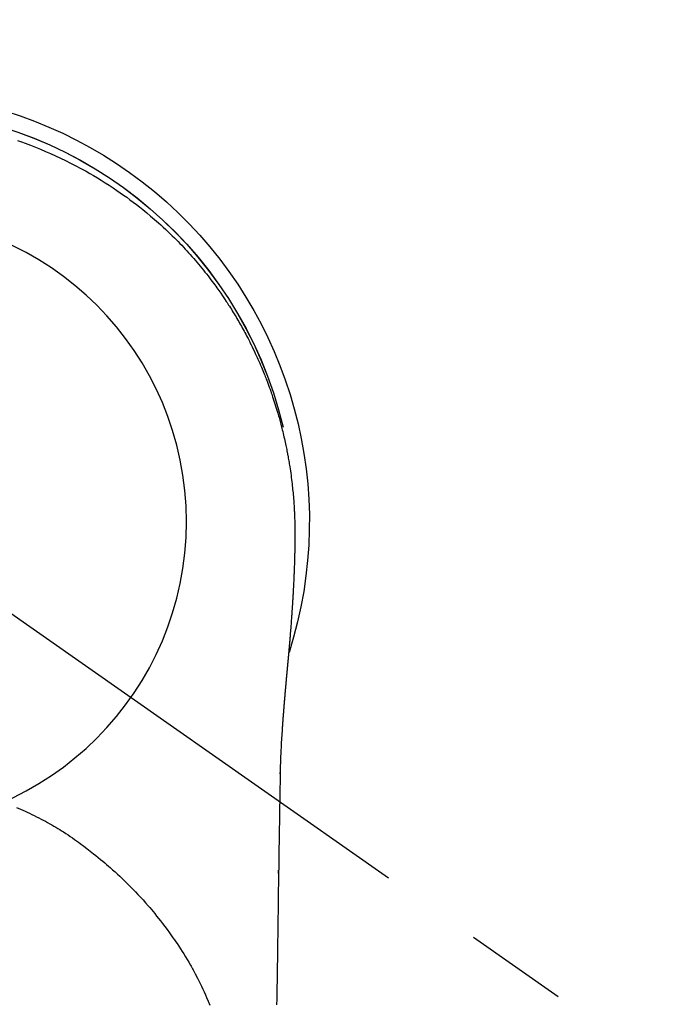
# Model space of a CAD drawing. Extents: x 27948 to 54421, y -11045 to -2175.
# Drawn here: x 43297 to 43336, y -3752 to -3692 of the extents above; entities that cross this region are included whole.
import ezdxf

# ---------------------------------------------------------------- set-up
doc = ezdxf.new("R2010")
doc.units = 0
doc.header["$LTSCALE"] = 50
doc.header["$MEASUREMENT"] = 0
doc.linetypes.add('CENTER2', pattern=[1.125, 0.75, -0.125, 0.125, -0.125])
doc.layers.get('0').update_dxf_attribs({"linetype": 'CONTINUOUS'})
doc.layers.get('DEFPOINTS').update_dxf_attribs({"color": 146, "linetype": 'CONTINUOUS'})
for name, color, linetype in [('150-機器', 8, 'CONTINUOUS'), ('160-文字', 254, 'CONTINUOUS'), ('166-寸法B', 11, 'CONTINUOUS')]:
    doc.layers.add(name, color=color, linetype=linetype)
doc.styles.add('KH001', font='txt')
doc.dimstyles.new('KH1xx030', dxfattribs={"dimscale": 30, "dimtxt": 2, "dimasz": 0.6, "dimexe": 0.3, "dimexo": 1.2, "dimgap": 0.5, "dimtad": 3, "dimdec": 1, "dimdsep": 46, "dimlunit": 6, "dimtxsty": 'KH001', "dimblk": 'DOT', "dimcen": 1, "dimdle": 1, "dimclrd": 256, "dimclre": 256, "dimclrt": 256, "dimadec": 0, "dimazin": 0, "dimtfac": 1, "dimtdec": 1, "dimtix": 1, "dimtmove": 2, "dimatfit": 3, "dimldrblk": 'CLOSEDBLANK', "dimfxl": 1, "dimtolj": 1, "dimtzin": 0, "dimlwd": -1, "dimlwe": -1, "dimarcsym": 0})

# ---------------------------------------------------------------- blocks, each defined once
blk = doc.blocks.new('F402_H')
at = {"layer": '150-機器', "color": 13, "linetype": 'CENTER2'}
blk.add_line((0, 0), (-244.018, -170.863), dxfattribs=at)
at = {"layer": '150-機器', "color": 13, "linetype": 'Continuous'}
for points in [[(-8.303, 23.029), (-8.532, 22.948), (-8.761, 22.865), (-9.071, 22.749), (-9.379, 22.629), (-9.686, 22.505), (-9.991, 22.377), (-10.294, 22.245), (-10.594, 22.109), (-10.893, 21.969), (-11.191, 21.825), (-11.505, 21.668), (-11.818, 21.507), (-12.128, 21.341), (-12.436, 21.171), (-12.665, 21.04), (-12.893, 20.908), (-13.119, 20.773), (-13.344, 20.635), (-13.586, 20.484), (-13.826, 20.33), (-14.065, 20.174), (-14.301, 20.015), (-14.5, 19.878), (-14.698, 19.739), (-14.894, 19.599), (-15.089, 19.456), (-15.285, 19.311), (-15.478, 19.164), (-15.671, 19.015), (-15.861, 18.864), (-16.102, 18.668), (-16.34, 18.469), (-16.576, 18.267), (-16.809, 18.062), (-16.957, 17.929), (-17.103, 17.796), (-17.249, 17.661), (-17.393, 17.524), (-17.52, 17.403), (-17.646, 17.28), (-17.772, 17.156), (-17.896, 17.031), (-18.004, 16.922), (-18.111, 16.812), (-18.217, 16.701), (-18.323, 16.589), (-18.427, 16.477), (-18.531, 16.365), (-18.634, 16.251), (-18.736, 16.138), (-18.838, 16.023), (-18.939, 15.908), (-19.039, 15.793), (-19.139, 15.676), (-19.237, 15.56), (-19.335, 15.442), (-19.431, 15.324), (-19.528, 15.206), (-19.623, 15.087), (-19.717, 14.967), (-19.811, 14.847), (-19.905, 14.726), (-19.984, 14.622), (-20.062, 14.518), (-20.14, 14.413), (-20.218, 14.308), (-20.279, 14.224), (-20.339, 14.14), (-20.399, 14.056), (-20.459, 13.971), (-20.574, 13.807), (-20.687, 13.641), (-20.8, 13.475), (-20.911, 13.308), (-20.959, 13.235), (-21.006, 13.162), (-21.053, 13.09), (-21.1, 13.016), (-21.159, 12.925), (-21.216, 12.833), (-21.273, 12.741), (-21.33, 12.648), (-21.387, 12.556), (-21.443, 12.463), (-21.498, 12.37), (-21.553, 12.276), (-21.608, 12.183), (-21.662, 12.089), (-21.716, 11.995), (-21.77, 11.901), (-21.823, 11.806), (-21.876, 11.712), (-21.929, 11.617), (-21.981, 11.521), (-22.032, 11.426), (-22.083, 11.331), (-22.134, 11.235), (-22.184, 11.139), (-22.224, 11.062), (-22.264, 10.985), (-22.303, 10.908), (-22.342, 10.83), (-22.41, 10.694), (-22.477, 10.558), (-22.543, 10.422), (-22.608, 10.285), (-22.664, 10.167), (-22.718, 10.049), (-22.772, 9.931), (-22.826, 9.812), (-22.879, 9.693), (-22.931, 9.574), (-22.982, 9.455), (-23.033, 9.335), (-23.075, 9.235), (-23.117, 9.135), (-23.158, 9.034), (-23.198, 8.934), (-23.231, 8.853), (-23.263, 8.773), (-23.294, 8.692), (-23.326, 8.611), (-23.35, 8.55), (-23.373, 8.49), (-23.396, 8.429), (-23.419, 8.368), (-23.465, 8.246), (-23.509, 8.123), (-23.553, 8.001), (-23.597, 7.878), (-23.626, 7.796), (-23.654, 7.714), (-23.682, 7.632), (-23.71, 7.55), (-23.752, 7.426), (-23.792, 7.303), (-23.832, 7.178), (-23.871, 7.054), (-23.91, 6.93), (-23.948, 6.805), (-23.986, 6.681), (-24.023, 6.556), (-24.047, 6.472), (-24.071, 6.388), (-24.095, 6.304), (-24.118, 6.22), (-24.164, 6.053), (-24.209, 5.884), (-24.253, 5.716), (-24.295, 5.547), (-24.321, 5.441), (-24.346, 5.336), (-24.371, 5.23), (-24.396, 5.123), (-24.42, 5.017), (-24.444, 4.911), (-24.468, 4.804), (-24.49, 4.698), (-24.508, 4.612), (-24.526, 4.527), (-24.543, 4.441), (-24.56, 4.355), (-24.569, 4.313), (-24.577, 4.27), (-24.586, 4.228), (-24.594, 4.185), (-24.602, 4.142), (-24.61, 4.099), (-24.618, 4.056), (-24.626, 4.013), (-24.642, 3.927), (-24.657, 3.841), (-24.672, 3.755), (-24.687, 3.669), (-24.701, 3.583), (-24.716, 3.497), (-24.73, 3.411), (-24.744, 3.324), (-24.764, 3.194), (-24.783, 3.065), (-24.802, 2.935), (-24.82, 2.805), (-24.837, 2.674), (-24.853, 2.544), (-24.869, 2.413), (-24.884, 2.283), (-24.897, 2.174), (-24.909, 2.065), (-24.92, 1.956), (-24.931, 1.847), (-24.942, 1.737), (-24.952, 1.628), (-24.961, 1.519), (-24.97, 1.409), (-24.982, 1.256), (-24.993, 1.103), (-25.004, 0.949), (-25.013, 0.796), (-25.017, 0.73), (-25.02, 0.664), (-25.024, 0.598), (-25.027, 0.533), (-25.031, 0.445), (-25.034, 0.357), (-25.037, 0.269), (-25.041, 0.18), (-25.046, 0.092), (-25.051, 0.003), (-25.055, -0.085), (-25.058, -0.174), (-25.059, -0.242), (-25.059, -0.311), (-25.058, -0.38), (-25.058, -0.449), (-25.057, -0.557), (-25.057, -0.664), (-25.056, -0.772), (-25.056, -0.88), (-25.055, -0.958), (-25.055, -1.036), (-25.054, -1.114), (-25.053, -1.192), (-25.052, -1.246), (-25.051, -1.3), (-25.051, -1.353), (-25.05, -1.407), (-25.048, -1.491), (-25.047, -1.575), (-25.045, -1.659), (-25.044, -1.743), (-25.043, -1.81), (-25.042, -1.876), (-25.04, -1.942), (-25.039, -2.009), (-25.037, -2.087), (-25.035, -2.165), (-25.032, -2.243), (-25.03, -2.321), (-25.028, -2.391), (-25.026, -2.46), (-25.024, -2.53), (-25.022, -2.6), (-25.019, -2.681), (-25.016, -2.762), (-25.013, -2.842), (-25.01, -2.923), (-25.008, -2.989), (-25.005, -3.054), (-25.003, -3.119), (-25, -3.185), (-24.997, -3.25), (-24.995, -3.316), (-24.992, -3.381), (-24.989, -3.447), (-24.986, -3.519), (-24.982, -3.591), (-24.979, -3.663), (-24.975, -3.735), (-24.972, -3.79), (-24.97, -3.844), (-24.967, -3.899), (-24.964, -3.954), (-24.96, -4.046), (-24.955, -4.138), (-24.95, -4.23), (-24.945, -4.323), (-24.942, -4.378), (-24.939, -4.434), (-24.935, -4.489), (-24.932, -4.545), (-24.928, -4.618), (-24.924, -4.69), (-24.92, -4.763), (-24.915, -4.835), (-24.91, -4.922), (-24.905, -5.009), (-24.899, -5.096), (-24.893, -5.183), (-24.887, -5.282), (-24.88, -5.381), (-24.873, -5.48), (-24.866, -5.579), (-24.862, -5.634), (-24.858, -5.689), (-24.854, -5.745), (-24.85, -5.8), (-24.845, -5.874), (-24.84, -5.948), (-24.835, -6.022), (-24.829, -6.096), (-24.823, -6.181), (-24.817, -6.265), (-24.81, -6.35), (-24.804, -6.435), (-24.795, -6.536), (-24.787, -6.638), (-24.779, -6.739), (-24.771, -6.841)], [(-24.771, -6.841), (-24.771, -6.848), (-24.77, -6.855), (-24.769, -6.862), (-24.769, -6.869), (-24.768, -6.876), (-24.768, -6.883), (-24.767, -6.89), (-24.767, -6.897), (-24.766, -6.904), (-24.765, -6.911), (-24.765, -6.918), (-24.764, -6.925), (-24.764, -6.932), (-24.763, -6.938), (-24.763, -6.945), (-24.762, -6.952), (-24.761, -6.959), (-24.761, -6.966), (-24.76, -6.973), (-24.76, -6.98), (-24.759, -6.986), (-24.758, -6.994), (-24.758, -7.001), (-24.757, -7.008), (-24.757, -7.015), (-24.756, -7.022), (-24.756, -7.029), (-24.755, -7.036), (-24.754, -7.043), (-24.754, -7.05), (-24.753, -7.057), (-24.753, -7.064), (-24.752, -7.071), (-24.751, -7.078), (-24.751, -7.085), (-24.75, -7.092), (-24.75, -7.099), (-24.749, -7.106), (-24.748, -7.113), (-24.748, -7.121), (-24.747, -7.128), (-24.747, -7.135), (-24.746, -7.142), (-24.745, -7.149), (-24.745, -7.156), (-24.744, -7.163), (-24.743, -7.17), (-24.743, -7.177), (-24.742, -7.185), (-24.742, -7.192), (-24.741, -7.199), (-24.74, -7.206), (-24.74, -7.213), (-24.739, -7.22), (-24.739, -7.227), (-24.738, -7.234), (-24.737, -7.242), (-24.737, -7.249), (-24.736, -7.256), (-24.735, -7.263), (-24.735, -7.27), (-24.734, -7.277), (-24.734, -7.285), (-24.733, -7.292), (-24.732, -7.299), (-24.732, -7.306), (-24.731, -7.313), (-24.73, -7.321), (-24.73, -7.328), (-24.729, -7.335), (-24.729, -7.342), (-24.728, -7.349), (-24.727, -7.357), (-24.727, -7.363), (-24.726, -7.37), (-24.725, -7.377), (-24.725, -7.384), (-24.724, -7.392), (-24.724, -7.399), (-24.723, -7.406), (-24.722, -7.413), (-24.722, -7.421), (-24.721, -7.428), (-24.72, -7.435), (-24.72, -7.442), (-24.719, -7.45), (-24.718, -7.457), (-24.718, -7.464), (-24.717, -7.471), (-24.717, -7.479), (-24.716, -7.486), (-24.715, -7.493), (-24.715, -7.5), (-24.714, -7.508), (-24.713, -7.515), (-24.713, -7.522), (-24.712, -7.53), (-24.711, -7.537), (-24.711, -7.544), (-24.71, -7.552), (-24.709, -7.559), (-24.709, -7.566), (-24.708, -7.574), (-24.707, -7.581), (-24.707, -7.588), (-24.706, -7.595), (-24.706, -7.603), (-24.705, -7.61), (-24.704, -7.617), (-24.704, -7.625), (-24.703, -7.632), (-24.702, -7.64), (-24.702, -7.647), (-24.701, -7.654), (-24.7, -7.662), (-24.7, -7.669), (-24.699, -7.676), (-24.698, -7.684), (-24.698, -7.691), (-24.697, -7.698), (-24.696, -7.706), (-24.696, -7.713), (-24.695, -7.721), (-24.694, -7.728), (-24.694, -7.734), (-24.693, -7.742), (-24.692, -7.749), (-24.692, -7.757), (-24.691, -7.764), (-24.69, -7.771), (-24.69, -7.779), (-24.689, -7.786), (-24.688, -7.794), (-24.688, -7.801), (-24.687, -7.809), (-24.686, -7.816), (-24.686, -7.824), (-24.685, -7.831), (-24.684, -7.838), (-24.684, -7.846), (-24.683, -7.853), (-24.682, -7.861), (-24.682, -7.868), (-24.681, -7.876), (-24.68, -7.883), (-24.68, -7.891), (-24.679, -7.898), (-24.678, -7.906), (-24.678, -7.913), (-24.677, -7.921), (-24.676, -7.928), (-24.675, -7.936), (-24.675, -7.943), (-24.674, -7.951), (-24.673, -7.958), (-24.673, -7.966), (-24.672, -7.973), (-24.671, -7.981), (-24.671, -7.988), (-24.67, -7.996), (-24.669, -8.003), (-24.669, -8.011), (-24.668, -8.018), (-24.667, -8.026), (-24.667, -8.033), (-24.666, -8.041), (-24.665, -8.048), (-24.665, -8.056), (-24.664, -8.064), (-24.663, -8.071), (-24.662, -8.079), (-24.662, -8.086), (-24.661, -8.094), (-24.66, -8.101), (-24.66, -8.109), (-24.659, -8.116), (-24.658, -8.123), (-24.658, -8.131), (-24.657, -8.138), (-24.656, -8.146), (-24.656, -8.154), (-24.655, -8.161), (-24.654, -8.169), (-24.653, -8.176), (-24.653, -8.184), (-24.652, -8.192), (-24.651, -8.199), (-24.651, -8.207), (-24.65, -8.215), (-24.649, -8.222), (-24.649, -8.23), (-24.648, -8.237), (-24.647, -8.245), (-24.646, -8.253), (-24.646, -8.26), (-24.645, -8.268), (-24.644, -8.276), (-24.644, -8.283), (-24.643, -8.291), (-24.642, -8.299), (-24.641, -8.306), (-24.641, -8.314), (-24.64, -8.322), (-24.639, -8.329), (-24.639, -8.337), (-24.638, -8.345), (-24.637, -8.352), (-24.637, -8.36), (-24.636, -8.368), (-24.635, -8.376), (-24.634, -8.383), (-24.634, -8.391), (-24.633, -8.399), (-24.632, -8.406), (-24.632, -8.414), (-24.631, -8.422), (-24.63, -8.43), (-24.629, -8.437), (-24.629, -8.445), (-24.628, -8.453), (-24.627, -8.461), (-24.627, -8.468), (-24.626, -8.476), (-24.625, -8.484), (-24.624, -8.491), (-24.624, -8.498), (-24.623, -8.506), (-24.622, -8.514), (-24.622, -8.522), (-24.621, -8.529), (-24.62, -8.537), (-24.619, -8.545), (-24.619, -8.553), (-24.618, -8.561), (-24.617, -8.568), (-24.617, -8.576), (-24.616, -8.584), (-24.615, -8.592), (-24.614, -8.6), (-24.614, -8.607), (-24.613, -8.615), (-24.612, -8.623), (-24.611, -8.631), (-24.611, -8.639), (-24.61, -8.647), (-24.609, -8.654), (-24.609, -8.662), (-24.608, -8.67), (-24.607, -8.678), (-24.606, -8.686), (-24.606, -8.694), (-24.605, -8.701), (-24.604, -8.709), (-24.604, -8.717), (-24.603, -8.725), (-24.602, -8.733), (-24.601, -8.741), (-24.601, -8.749), (-24.6, -8.757), (-24.599, -8.764), (-24.598, -8.772), (-24.598, -8.78), (-24.597, -8.788), (-24.596, -8.796), (-24.596, -8.804), (-24.595, -8.812), (-24.594, -8.82), (-24.593, -8.828), (-24.593, -8.836), (-24.592, -8.844), (-24.591, -8.851), (-24.59, -8.859), (-24.59, -8.866), (-24.589, -8.874), (-24.588, -8.882), (-24.587, -8.89), (-24.587, -8.898), (-24.586, -8.906), (-24.585, -8.914), (-24.585, -8.922), (-24.584, -8.93), (-24.583, -8.938), (-24.582, -8.946), (-24.582, -8.954), (-24.581, -8.962), (-24.58, -8.97), (-24.579, -8.978), (-24.579, -8.986), (-24.578, -8.994), (-24.577, -9.002), (-24.576, -9.01), (-24.576, -9.018), (-24.575, -9.026), (-24.574, -9.034), (-24.574, -9.042), (-24.573, -9.05), (-24.572, -9.058), (-24.571, -9.066), (-24.571, -9.074), (-24.57, -9.082), (-24.569, -9.09), (-24.568, -9.098), (-24.568, -9.106), (-24.567, -9.114), (-24.566, -9.122), (-24.565, -9.13), (-24.565, -9.138), (-24.564, -9.146), (-24.563, -9.154), (-24.562, -9.162), (-24.562, -9.17), (-24.561, -9.178), (-24.56, -9.186), (-24.559, -9.195), (-24.559, -9.203), (-24.558, -9.211), (-24.557, -9.219), (-24.557, -9.227), (-24.556, -9.235), (-24.555, -9.242), (-24.554, -9.25), (-24.554, -9.258), (-24.553, -9.266), (-24.552, -9.275), (-24.551, -9.283), (-24.551, -9.291), (-24.55, -9.299), (-24.549, -9.307), (-24.548, -9.315), (-24.548, -9.323), (-24.547, -9.331), (-24.546, -9.34), (-24.545, -9.348), (-24.545, -9.356), (-24.544, -9.364), (-24.543, -9.372), (-24.542, -9.38), (-24.542, -9.388), (-24.541, -9.397), (-24.54, -9.405), (-24.539, -9.413), (-24.539, -9.421), (-24.538, -9.429), (-24.537, -9.438), (-24.536, -9.446), (-24.536, -9.454), (-24.535, -9.462), (-24.534, -9.47), (-24.533, -9.479), (-24.533, -9.487), (-24.532, -9.495), (-24.531, -9.503), (-24.53, -9.511), (-24.53, -9.52), (-24.529, -9.528), (-24.528, -9.536), (-24.528, -9.544), (-24.527, -9.552), (-24.526, -9.561), (-24.525, -9.569), (-24.525, -9.577), (-24.524, -9.585), (-24.523, -9.594), (-24.522, -9.602), (-24.522, -9.61), (-24.521, -9.618), (-24.52, -9.626), (-24.519, -9.634), (-24.519, -9.642), (-24.518, -9.651), (-24.517, -9.659), (-24.516, -9.667), (-24.516, -9.675), (-24.515, -9.684), (-24.514, -9.692), (-24.513, -9.7), (-24.513, -9.709), (-24.512, -9.717), (-24.511, -9.725), (-24.51, -9.733), (-24.51, -9.742), (-24.509, -9.75), (-24.508, -9.758), (-24.507, -9.767), (-24.507, -9.775), (-24.506, -9.783), (-24.505, -9.792), (-24.504, -9.8), (-24.504, -9.808), (-24.503, -9.817), (-24.502, -9.825), (-24.501, -9.833), (-24.501, -9.842), (-24.5, -9.85), (-24.499, -9.859), (-24.498, -9.867), (-24.498, -9.875), (-24.497, -9.884), (-24.496, -9.892), (-24.495, -9.9), (-24.495, -9.909), (-24.494, -9.917), (-24.493, -9.926), (-24.492, -9.934), (-24.492, -9.942), (-24.491, -9.951), (-24.49, -9.959), (-24.489, -9.968), (-24.489, -9.976), (-24.488, -9.984), (-24.487, -9.993), (-24.486, -10), (-24.486, -10.009), (-24.485, -10.017), (-24.484, -10.026), (-24.483, -10.034), (-24.483, -10.042), (-24.482, -10.051), (-24.481, -10.059), (-24.48, -10.068), (-24.48, -10.076), (-24.479, -10.085), (-24.478, -10.093), (-24.477, -10.102), (-24.477, -10.11), (-24.476, -10.119), (-24.475, -10.127), (-24.474, -10.135), (-24.474, -10.144), (-24.473, -10.152), (-24.472, -10.161), (-24.471, -10.169), (-24.471, -10.178), (-24.47, -10.186), (-24.469, -10.195), (-24.468, -10.203), (-24.468, -10.212), (-24.467, -10.22), (-24.466, -10.229), (-24.466, -10.237), (-24.465, -10.246), (-24.464, -10.255), (-24.463, -10.263), (-24.463, -10.272), (-24.462, -10.28), (-24.461, -10.289), (-24.46, -10.297), (-24.46, -10.306), (-24.459, -10.314), (-24.458, -10.323), (-24.457, -10.331), (-24.457, -10.34), (-24.456, -10.349), (-24.455, -10.357), (-24.454, -10.366), (-24.454, -10.373), (-24.453, -10.382), (-24.452, -10.39), (-24.451, -10.399), (-24.451, -10.408), (-24.45, -10.416), (-24.449, -10.425), (-24.448, -10.433), (-24.448, -10.442), (-24.447, -10.451), (-24.446, -10.459), (-24.446, -10.468), (-24.446, -10.476), (-24.445, -10.485), (-24.444, -10.494), (-24.443, -10.502), (-24.443, -10.511), (-24.442, -10.52), (-24.441, -10.528), (-24.441, -10.537), (-24.44, -10.546), (-24.439, -10.554), (-24.438, -10.563), (-24.438, -10.571), (-24.437, -10.58), (-24.436, -10.589), (-24.435, -10.597), (-24.435, -10.606), (-24.434, -10.615), (-24.433, -10.623), (-24.432, -10.632), (-24.432, -10.641), (-24.431, -10.65), (-24.43, -10.658), (-24.429, -10.667), (-24.429, -10.676), (-24.428, -10.684), (-24.427, -10.693), (-24.427, -10.702), (-24.426, -10.71), (-24.425, -10.719), (-24.424, -10.728), (-24.424, -10.737), (-24.423, -10.745), (-24.422, -10.753), (-24.421, -10.762), (-24.421, -10.77), (-24.42, -10.779), (-24.419, -10.788), (-24.418, -10.797), (-24.418, -10.805), (-24.417, -10.814), (-24.416, -10.823), (-24.415, -10.832), (-24.415, -10.84), (-24.414, -10.849), (-24.413, -10.858), (-24.413, -10.867), (-24.412, -10.876), (-24.411, -10.884), (-24.41, -10.893), (-24.41, -10.902), (-24.409, -10.911), (-24.408, -10.919), (-24.407, -10.928), (-24.407, -10.937), (-24.406, -10.946), (-24.405, -10.955), (-24.405, -10.964), (-24.404, -10.972), (-24.403, -10.981), (-24.402, -10.99), (-24.402, -10.999), (-24.401, -11.008), (-24.4, -11.016), (-24.399, -11.025), (-24.399, -11.034), (-24.398, -11.043), (-24.397, -11.052), (-24.397, -11.061), (-24.396, -11.069), (-24.395, -11.078), (-24.394, -11.087), (-24.394, -11.096), (-24.393, -11.105), (-24.392, -11.114), (-24.392, -11.123), (-24.391, -11.131), (-24.39, -11.139), (-24.389, -11.148), (-24.389, -11.157), (-24.388, -11.166), (-24.387, -11.175), (-24.386, -11.184), (-24.386, -11.193), (-24.385, -11.202), (-24.384, -11.211), (-24.384, -11.219), (-24.383, -11.228), (-24.382, -11.237), (-24.381, -11.246), (-24.381, -11.255), (-24.38, -11.264), (-24.379, -11.273), (-24.379, -11.282), (-24.378, -11.291), (-24.377, -11.3), (-24.376, -11.309), (-24.376, -11.318), (-24.375, -11.327), (-24.374, -11.336), (-24.374, -11.345), (-24.373, -11.354), (-24.372, -11.363), (-24.371, -11.371), (-24.371, -11.38), (-24.37, -11.389), (-24.369, -11.398), (-24.369, -11.407), (-24.368, -11.416), (-24.367, -11.425), (-24.366, -11.434), (-24.366, -11.443), (-24.365, -11.452), (-24.364, -11.461), (-24.364, -11.47), (-24.363, -11.479), (-24.362, -11.488), (-24.362, -11.497), (-24.361, -11.505), (-24.36, -11.514), (-24.359, -11.523), (-24.359, -11.532), (-24.358, -11.542), (-24.357, -11.551), (-24.357, -11.56), (-24.356, -11.569), (-24.355, -11.578), (-24.355, -11.587), (-24.354, -11.596), (-24.353, -11.605), (-24.352, -11.614), (-24.352, -11.623), (-24.351, -11.632), (-24.35, -11.641), (-24.35, -11.65), (-24.349, -11.659), (-24.348, -11.668), (-24.348, -11.677), (-24.347, -11.686), (-24.346, -11.696), (-24.345, -11.705), (-24.345, -11.714), (-24.344, -11.723), (-24.343, -11.732), (-24.343, -11.741), (-24.342, -11.75), (-24.341, -11.759), (-24.341, -11.768), (-24.34, -11.777), (-24.339, -11.787), (-24.339, -11.796), (-24.338, -11.805), (-24.337, -11.814), (-24.336, -11.823), (-24.336, -11.832), (-24.335, -11.841), (-24.334, -11.851), (-24.334, -11.86), (-24.333, -11.869), (-24.332, -11.878), (-24.332, -11.886), (-24.331, -11.895), (-24.33, -11.904), (-24.33, -11.914), (-24.329, -11.923), (-24.328, -11.932), (-24.328, -11.941), (-24.327, -11.95), (-24.326, -11.96), (-24.326, -11.969), (-24.325, -11.978), (-24.324, -11.987), (-24.323, -11.996), (-24.323, -12.006), (-24.322, -12.015), (-24.321, -12.024), (-24.321, -12.033), (-24.32, -12.042), (-24.319, -12.052), (-24.319, -12.061), (-24.318, -12.07), (-24.317, -12.079), (-24.317, -12.089), (-24.316, -12.098), (-24.315, -12.107), (-24.315, -12.116), (-24.314, -12.126), (-24.313, -12.135), (-24.313, -12.144), (-24.312, -12.153), (-24.311, -12.163), (-24.311, -12.172), (-24.31, -12.181), (-24.309, -12.191), (-24.309, -12.2), (-24.308, -12.209), (-24.307, -12.218), (-24.307, -12.228), (-24.306, -12.237), (-24.305, -12.246), (-24.305, -12.256), (-24.304, -12.264), (-24.304, -12.273), (-24.303, -12.283), (-24.302, -12.292), (-24.302, -12.301), (-24.301, -12.311), (-24.3, -12.32), (-24.3, -12.329), (-24.299, -12.339), (-24.298, -12.348), (-24.298, -12.357), (-24.297, -12.367), (-24.296, -12.376), (-24.296, -12.385), (-24.295, -12.395), (-24.294, -12.404), (-24.294, -12.413), (-24.293, -12.423), (-24.292, -12.432), (-24.292, -12.441), (-24.291, -12.451), (-24.29, -12.46), (-24.29, -12.47), (-24.289, -12.479), (-24.289, -12.488), (-24.288, -12.498), (-24.287, -12.507), (-24.287, -12.516), (-24.286, -12.526), (-24.285, -12.535), (-24.285, -12.544), (-24.284, -12.554), (-24.283, -12.563), (-24.283, -12.573), (-24.282, -12.582), (-24.281, -12.591)], [(-24.281, -12.591), (-24.265, -12.851), (-24.248, -13.111), (-24.233, -13.371), (-24.219, -13.631), (-24.21, -13.816), (-24.202, -14.002), (-24.194, -14.187), (-24.187, -14.373), (-24.181, -14.566), (-24.175, -14.759), (-24.171, -14.953), (-24.167, -15.146), (-24.166, -15.233), (-24.165, -15.321), (-24.163, -15.408), (-24.162, -15.496), (-24.16, -15.616), (-24.158, -15.735), (-24.156, -15.855), (-24.154, -15.975), (-24.152, -16.108), (-24.15, -16.241), (-24.148, -16.374), (-24.145, -16.507), (-24.143, -16.627), (-24.141, -16.746), (-24.139, -16.866), (-24.137, -16.985), (-24.135, -17.122), (-24.133, -17.258), (-24.131, -17.395), (-24.128, -17.532), (-24.125, -17.765), (-24.121, -17.999), (-24.117, -18.233), (-24.113, -18.467), (-24.11, -18.7), (-24.106, -18.934), (-24.102, -19.167), (-24.098, -19.401), (-24.094, -19.658), (-24.09, -19.915), (-24.086, -20.172), (-24.082, -20.43), (-24.079, -20.675), (-24.075, -20.921), (-24.071, -21.167), (-24.068, -21.412), (-24.061, -21.842), (-24.054, -22.272), (-24.047, -22.703), (-24.041, -23.133), (-24.035, -23.547), (-24.029, -23.961), (-24.024, -24.375), (-24.019, -24.789), (-24.008, -25.53), (-23.998, -26.27), (-23.986, -27.01), (-23.975, -27.75), (-23.969, -28.111), (-23.963, -28.472), (-23.958, -28.834), (-23.952, -29.195)], [(-24.166, -15.223), (-24.166, -15.222), (-24.166, -15.221), (-24.166, -15.22), (-24.166, -15.219), (-24.166, -15.218), (-24.166, -15.217), (-24.166, -15.216), (-24.166, -15.215), (-24.166, -15.214), (-24.166, -15.213), (-24.166, -15.212), (-24.166, -15.211), (-24.166, -15.21), (-24.166, -15.209), (-24.166, -15.208), (-24.166, -15.207), (-24.166, -15.206), (-24.166, -15.205), (-24.166, -15.204), (-24.166, -15.203), (-24.166, -15.202), (-24.166, -15.201), (-24.166, -15.2), (-24.166, -15.199), (-24.166, -15.198), (-24.166, -15.197), (-24.166, -15.196), (-24.166, -15.195), (-24.166, -15.194), (-24.166, -15.193), (-24.166, -15.192), (-24.166, -15.191), (-24.166, -15.19), (-24.166, -15.189), (-24.166, -15.188), (-24.166, -15.187), (-24.167, -15.186), (-24.167, -15.185), (-24.167, -15.184), (-24.167, -15.183), (-24.167, -15.182), (-24.167, -15.181), (-24.167, -15.18), (-24.167, -15.179), (-24.167, -15.178), (-24.167, -15.177), (-24.167, -15.176), (-24.167, -15.175), (-24.167, -15.174), (-24.167, -15.173), (-24.167, -15.172), (-24.167, -15.171), (-24.167, -15.17), (-24.167, -15.169), (-24.167, -15.168), (-24.167, -15.167), (-24.167, -15.166), (-24.167, -15.165), (-24.167, -15.164), (-24.167, -15.163), (-24.167, -15.162), (-24.167, -15.161), (-24.167, -15.16), (-24.167, -15.159), (-24.167, -15.158), (-24.167, -15.157), (-24.167, -15.156), (-24.167, -15.155), (-24.167, -15.154), (-24.167, -15.153), (-24.167, -15.152), (-24.167, -15.151), (-24.167, -15.15), (-24.167, -15.149), (-24.167, -15.148), (-24.167, -15.147), (-24.167, -15.146)], [(-8.232, -17.272), (-8.482, -17.377), (-8.615, -17.435), (-8.749, -17.494), (-8.881, -17.554), (-9.013, -17.615), (-9.157, -17.683), (-9.301, -17.752), (-9.444, -17.822), (-9.586, -17.894), (-9.719, -17.962), (-9.851, -18.031), (-9.983, -18.102), (-10.115, -18.174), (-10.24, -18.244), (-10.365, -18.315), (-10.489, -18.387), (-10.613, -18.46), (-10.729, -18.53), (-10.844, -18.6), (-10.958, -18.672), (-11.072, -18.744), (-11.21, -18.833), (-11.347, -18.924), (-11.483, -19.015), (-11.619, -19.107), (-11.738, -19.19), (-11.856, -19.273), (-11.974, -19.357), (-12.091, -19.442), (-12.293, -19.593), (-12.493, -19.746), (-12.692, -19.901), (-12.889, -20.058), (-13.031, -20.172), (-13.172, -20.286), (-13.312, -20.401), (-13.452, -20.518), (-13.564, -20.612), (-13.676, -20.708), (-13.788, -20.804), (-13.898, -20.901), (-14.043, -21.028), (-14.186, -21.157), (-14.329, -21.287), (-14.47, -21.418), (-14.596, -21.537), (-14.721, -21.656), (-14.845, -21.776), (-14.968, -21.897), (-15.12, -22.05), (-15.272, -22.204), (-15.422, -22.359), (-15.57, -22.516), (-15.726, -22.685), (-15.88, -22.854), (-16.033, -23.026), (-16.183, -23.198), (-16.285, -23.316), (-16.385, -23.435), (-16.485, -23.554), (-16.583, -23.674), (-16.703, -23.822), (-16.822, -23.971), (-16.94, -24.121), (-17.056, -24.272), (-17.197, -24.457), (-17.335, -24.644), (-17.472, -24.831), (-17.608, -25.021), (-17.69, -25.138), (-17.772, -25.256), (-17.853, -25.374), (-17.934, -25.493), (-18.037, -25.648), (-18.138, -25.803), (-18.238, -25.959), (-18.337, -26.116), (-18.439, -26.282), (-18.54, -26.45), (-18.64, -26.619), (-18.738, -26.788), (-18.779, -26.861), (-18.821, -26.934), (-18.862, -27.008), (-18.902, -27.081), (-19.034, -27.325), (-19.163, -27.571), (-19.288, -27.818), (-19.41, -28.068), (-19.49, -28.237), (-19.569, -28.407), (-19.647, -28.578), (-19.722, -28.75), (-19.818, -28.975), (-19.911, -29.202)], [(-24.065, -21.26), (-24.065, -21.258), (-24.065, -21.257), (-24.065, -21.255), (-24.065, -21.254), (-24.065, -21.252), (-24.065, -21.25), (-24.065, -21.249), (-24.065, -21.247), (-24.065, -21.245), (-24.065, -21.244), (-24.065, -21.242), (-24.065, -21.24), (-24.065, -21.239), (-24.065, -21.237), (-24.065, -21.235), (-24.065, -21.234), (-24.065, -21.232), (-24.065, -21.23), (-24.065, -21.229), (-24.065, -21.227), (-24.065, -21.225), (-24.065, -21.224), (-24.065, -21.222), (-24.065, -21.22), (-24.065, -21.219), (-24.065, -21.217), (-24.065, -21.216), (-24.065, -21.214), (-24.065, -21.212), (-24.066, -21.211), (-24.066, -21.209), (-24.066, -21.207), (-24.066, -21.206), (-24.066, -21.204), (-24.066, -21.202), (-24.066, -21.201), (-24.066, -21.199), (-24.066, -21.197), (-24.066, -21.196), (-24.066, -21.194), (-24.066, -21.192), (-24.066, -21.191), (-24.066, -21.189), (-24.066, -21.187), (-24.066, -21.186), (-24.066, -21.184), (-24.066, -21.183), (-24.066, -21.181), (-24.066, -21.179), (-24.066, -21.178), (-24.066, -21.176), (-24.066, -21.174), (-24.066, -21.173), (-24.066, -21.171), (-24.066, -21.169), (-24.066, -21.168), (-24.066, -21.166), (-24.066, -21.164), (-24.066, -21.163), (-24.066, -21.161), (-24.066, -21.159), (-24.066, -21.158), (-24.066, -21.156), (-24.066, -21.154), (-24.066, -21.153), (-24.066, -21.151), (-24.066, -21.149), (-24.066, -21.148), (-24.066, -21.146), (-24.066, -21.145), (-24.066, -21.143), (-24.066, -21.141), (-24.066, -21.14), (-24.066, -21.138), (-24.066, -21.136), (-24.066, -21.135), (-24.066, -21.133), (-24.066, -21.131), (-24.066, -21.13), (-24.067, -21.128), (-24.067, -21.126), (-24.067, -21.125), (-24.067, -21.123), (-24.067, -21.121), (-24.067, -21.12), (-24.067, -21.118), (-24.067, -21.116), (-24.067, -21.115), (-24.067, -21.113), (-24.067, -21.112), (-24.067, -21.11), (-24.067, -21.108), (-24.067, -21.107), (-24.067, -21.105), (-24.067, -21.103), (-24.067, -21.102), (-24.067, -21.1), (-24.067, -21.098), (-24.067, -21.097), (-24.067, -21.095), (-24.067, -21.093), (-24.067, -21.092), (-24.067, -21.09), (-24.067, -21.088), (-24.067, -21.087), (-24.067, -21.085), (-24.067, -21.083), (-24.067, -21.082), (-24.067, -21.08), (-24.067, -21.079), (-24.067, -21.077), (-24.067, -21.075), (-24.067, -21.074), (-24.067, -21.072), (-24.067, -21.07), (-24.067, -21.069), (-24.067, -21.067), (-24.067, -21.065), (-24.067, -21.064), (-24.067, -21.062), (-24.067, -21.06), (-24.067, -21.059), (-24.067, -21.057), (-24.067, -21.055), (-24.067, -21.054), (-24.067, -21.052), (-24.067, -21.05)]]:
    blk.add_lwpolyline(points, dxfattribs=at)
for centre, radius, start, end in [((0, 0), 25.931, 0, 197.72438), ((0, -0.057), 25.02, 13.32289, 166.67711), ((0.007, -0.057), 25.02, 13.32289, 166.67711)]:
    blk.add_arc(centre, radius, start, end, dxfattribs=at)
at = {"layer": 'DEFPOINTS'}
blk.add_circle((0, 0), 18.5, dxfattribs=at)
blk = doc.blocks.new('_Dot')
at = {"color": 0, "linetype": 'ByBlock', "lineweight": -2}
blk.add_line((-0.5, 0), (-1, 0), dxfattribs=at)
at = {"color": 0, "linetype": 'ByBlock', "const_width": 0.5}
blk.add_lwpolyline([(-0.25, 0, 1), (0.25, 0, 1)], format="xyb", close=True, dxfattribs=at)
blk = doc.blocks.new('*D348')
at = {"layer": '166-寸法B', "transparency": 16777216}
for p, q in [((43355.891, -3518.254), (43355.891, -3652.508)), ((43387.091, -3652.508), (43346.891, -3652.508)), ((43355.891, -3704.508), (43355.891, -3670.508)), ((43396.191, -3722.508), (43346.891, -3722.508))]:
    blk.add_line(p, q, dxfattribs=at)
at = {"layer": 'DEFPOINTS', "color": 0, "transparency": 16777216}
for p in [(43355.891, -3652.508), (43423.091, -3652.508), (43432.191, -3722.508)]:
    blk.add_point(p, dxfattribs=at)
at = {"layer": '166-寸法B', "transparency": 16777216, "xscale": 18, "yscale": 18, "zscale": 18}
for p, rotation in [((43355.891, -3652.508), 90), ((43355.891, -3722.508), 270)]:
    blk.add_blockref('_Dot', p, dxfattribs=dict(at, rotation=rotation))
at = {"layer": '166-寸法B', "transparency": 16777216, "insert": (43310.891, -3568.279), "char_height": 60, "attachment_point": 5, "rotation": 90, "style": 'KH001'}
blk.add_mtext('\\A1;70', dxfattribs=at)
blk = doc.blocks.new('_ClosedBlank')
at = {"color": 0, "linetype": 'ByBlock', "lineweight": -2}
for p, q in [((-1, 0.1667), (0, 0)), ((-1, 0.1667), (-1, -0.1667)), ((0, 0), (-1, -0.1667))]:
    blk.add_line(p, q, dxfattribs=at)

msp = doc.modelspace()

# ---------------------------------------------------------------- block references
at = {"layer": '150-機器', "xscale": -1}
msp.add_blockref('F402_H', (43288.911, -3722.372), dxfattribs=at)

# ---------------------------------------------------------------- dimensions: what is measured, and where the dimension line sits
at = {"layer": '166-寸法B'}
dim = msp.add_linear_dim(base=(43355.891, -3652.508), p1=(43432.191, -3722.508), p2=(43423.091, -3652.508), angle=90, dimstyle='KH1xx030', override={"dimtmove": 1}, dxfattribs=at)
dim.commit()
dim.dimension.update_dxf_attribs({"geometry": '*D348', "text_midpoint": (43357.621, -3568.279), "dimtype": 128})

# ---------------------------------------------------------------- leaders
at = {"layer": '160-文字', "annotation_type": 0, "has_hookline": 1, "hookline_direction": 1}
for points, text_width in [([(43628.897, -3722.508), (44127.505, -6034.784), (44109.505, -6034.784)], 1009.949), ([(43508.897, -3734.508), (43914.879, -5740.439), (43896.879, -5740.439)], 1357.462)]:
    msp.add_leader(points, dimstyle='KH1xx030', override={"dimgap": 0.5, "dimtad": 1}, dxfattribs=dict(at, text_width=text_width))
at = {"layer": '160-文字'}
msp.add_leader([(43408.911, -3722.508), (43114.846, -5293.81)], dimstyle='KH1xx030', override={"dimgap": 0.5, "dimtad": 1}, dxfattribs=at)

doc.saveas('drawing.dxf')
